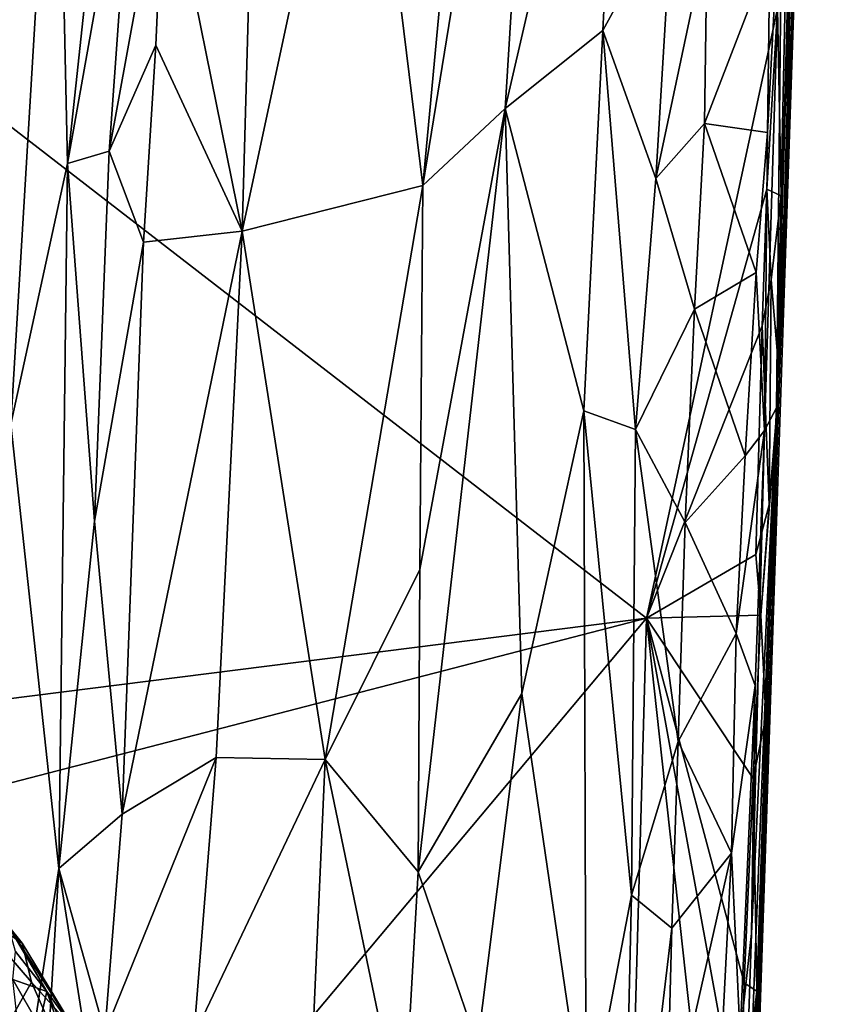
# Model space of a CAD drawing. Units: metres. Extents: x 25.1 to 30.7, y -9.5 to 0.9.
# Drawn here: x 30 to 30.6, y -2.7 to -2 of the extents above; entities that cross this region are included whole.
import ezdxf

# ---------------------------------------------------------------- set-up
doc = ezdxf.new("R2010")
doc.units = ezdxf.units.M

msp = doc.modelspace()

# ---------------------------------------------------------------- linework, layer by layer
at = {"layer": '1'}
for points in [[(30.55269, -0.98919, -0.49132), (30.51605, -2.24685, -0.37929), (30.53686, -1.70765, -1.01386)], [(30.54088, -1.3278, -0.31579), (30.51605, -2.24685, -0.37929), (30.55269, -0.98919, -0.49132)], [(30.51605, -2.24685, -0.37929), (30.54088, -1.3278, -0.31579), (30.52733, -1.71396, -0.19239)], [(30.25507, -2.08262, 0.33938), (30.31582, -2.02595, 0.26375), (30.34769, -1.51307, 0.24179)], [(30.29827, -1.62146, 0.30448), (30.25507, -2.08262, 0.33938), (30.34769, -1.51307, 0.24179)], [(30.34769, -1.51307, 0.24179), (30.31582, -2.02595, 0.26375), (30.40423, -1.6433, 0.1366)], [(30.20929, -1.70883, 0.39687), (30.25507, -2.08262, 0.33938), (30.29827, -1.62146, 0.30448)], [(30.31582, -2.02595, 0.26375), (30.38795, -1.96824, 0.14433), (30.40423, -1.6433, 0.1366)], [(30.38795, -1.96824, 0.14433), (30.43921, -1.87412, 0.03159), (30.40423, -1.6433, 0.1366)], [(29.92833, -1.73896, 0.703), (29.89132, -2.05671, 0.71619), (29.98497, -1.69541, 0.66233)], [(29.98497, -1.69541, 0.66233), (29.89132, -2.05671, 0.71619), (29.95131, -2.25893, 0.66758)], [(29.98497, -1.69541, 0.66233), (29.95131, -2.25893, 0.66758), (29.99305, -2.06637, 0.63103)], [(29.98497, -1.69541, 0.66233), (29.99305, -2.06637, 0.63103), (30.01845, -1.83011, 0.613)], [(30.06468, -1.83333, 0.49672), (30.12181, -2.11638, 0.45338), (30.13358, -1.69423, 0.45557)], [(30.20929, -1.70883, 0.39687), (30.13358, -1.69423, 0.45557), (30.12181, -2.11638, 0.45338)], [(30.47901, -3.4289, -1.23765), (30.51816, -2.22485, -1.44284), (30.53686, -1.70765, -1.01386)], [(30.51605, -2.24685, -0.37929), (30.47901, -3.4289, -1.23765), (30.53686, -1.70765, -1.01386)], [(30.53686, -1.70765, -1.01386), (30.51816, -2.22485, -1.44284), (30.52599, -1.94682, -1.49629)], [(30.12181, -2.11638, 0.45338), (30.25507, -2.08262, 0.33938), (30.20929, -1.70883, 0.39687)], [(30.52005, -1.84074, -0.14459), (30.51605, -2.24685, -0.37929), (30.52733, -1.71396, -0.19239)], [(30.01845, -1.83011, 0.613), (29.99305, -2.06637, 0.63103), (30.0436, -1.78281, 0.56643)], [(29.99305, -2.06637, 0.63103), (30.0237, -2.05739, 0.57719), (30.0436, -1.78281, 0.56643)], [(30.0436, -1.78281, 0.56643), (30.0237, -2.05739, 0.57719), (30.06468, -1.83333, 0.49672)], [(30.06468, -1.83333, 0.49672), (30.0237, -2.05739, 0.57719), (30.05835, -1.97919, 0.4987)], [(30.06468, -1.83333, 0.49672), (30.05835, -1.97919, 0.4987), (30.12181, -2.11638, 0.45338)], [(29.23361, -2.5521, -1.53842), (29.70039, -1.84514, -1.54521), (30.42003, -2.4021, -1.54121)], [(30.42003, -2.4021, -1.54121), (29.70039, -1.84514, -1.54521), (30.51672, -1.95244, -1.54683)], [(30.5094, -2.04359, -0.12042), (30.50705, -2.26343, -0.1385), (30.52005, -1.84074, -0.14459)], [(30.52005, -1.84074, -0.14459), (30.50705, -2.26343, -0.1385), (30.51605, -2.24685, -0.37929)], [(30.51096, -1.91179, -0.11596), (30.5094, -2.04359, -0.12042), (30.52005, -1.84074, -0.14459)], [(30.38795, -1.96824, 0.14433), (30.42706, -2.07753, 0.04329), (30.43921, -1.87412, 0.03159)], [(30.43921, -1.87412, 0.03159), (30.42706, -2.07753, 0.04329), (30.46476, -1.89834, -0.0816)], [(30.42706, -2.07753, 0.04329), (30.46293, -2.03687, -0.08471), (30.46476, -1.89834, -0.0816)], [(30.46476, -1.89834, -0.0816), (30.46293, -2.03687, -0.08471), (30.51096, -1.91179, -0.11596)], [(30.51096, -1.91179, -0.11596), (30.46293, -2.03687, -0.08471), (30.5094, -2.04359, -0.12042)], [(30.5195, -2.09031, -1.51562), (30.51672, -1.95244, -1.54683), (30.52599, -1.94682, -1.49629)], [(30.51816, -2.22485, -1.44284), (30.5195, -2.09031, -1.51562), (30.52599, -1.94682, -1.49629)], [(30.42003, -2.4021, -1.54121), (30.51672, -1.95244, -1.54683), (30.50887, -2.08551, -1.54662)], [(30.50887, -2.08551, -1.54662), (30.51672, -1.95244, -1.54683), (30.5195, -2.09031, -1.51562)], [(30.31582, -2.02595, 0.26375), (30.37397, -2.24904, 0.15283), (30.38795, -1.96824, 0.14433)], [(30.38795, -1.96824, 0.14433), (30.37397, -2.24904, 0.15283), (30.41189, -2.26273, 0.06592)], [(30.38795, -1.96824, 0.14433), (30.41189, -2.26273, 0.06592), (30.42706, -2.07753, 0.04329)], [(30.0237, -2.05739, 0.57719), (30.04921, -2.12463, 0.50321), (30.05835, -1.97919, 0.4987)], [(30.05835, -1.97919, 0.4987), (30.04921, -2.12463, 0.50321), (30.12181, -2.11638, 0.45338)], [(30.25297, -2.36624, 0.32584), (30.25171, -2.58922, 0.31655), (30.31582, -2.02595, 0.26375)], [(30.31582, -2.02595, 0.26375), (30.25171, -2.58922, 0.31655), (30.32819, -2.45769, 0.22144)], [(30.25507, -2.08262, 0.33938), (30.25297, -2.36624, 0.32584), (30.31582, -2.02595, 0.26375)], [(30.31582, -2.02595, 0.26375), (30.32819, -2.45769, 0.22144), (30.37397, -2.24904, 0.15283)], [(30.42706, -2.07753, 0.04329), (30.4554, -2.17407, -0.08159), (30.46293, -2.03687, -0.08471)], [(30.46293, -2.03687, -0.08471), (30.4554, -2.17407, -0.08159), (30.50094, -2.14688, -0.11322)], [(30.46293, -2.03687, -0.08471), (30.50094, -2.14688, -0.11322), (30.5094, -2.04359, -0.12042)], [(30.50094, -2.14688, -0.11322), (30.50705, -2.26343, -0.1385), (30.5094, -2.04359, -0.12042)], [(30.0237, -2.05739, 0.57719), (29.99305, -2.06637, 0.63103), (30.01289, -2.33043, 0.56936)], [(30.0237, -2.05739, 0.57719), (30.01289, -2.33043, 0.56936), (30.04921, -2.12463, 0.50321)], [(29.95131, -2.25893, 0.66758), (29.98672, -2.58694, 0.59304), (29.99305, -2.06637, 0.63103)], [(29.99305, -2.06637, 0.63103), (29.98672, -2.58694, 0.59304), (30.01289, -2.33043, 0.56936)], [(30.42706, -2.07753, 0.04329), (30.41189, -2.26273, 0.06592), (30.4554, -2.17407, -0.08159)], [(30.12181, -2.11638, 0.45338), (30.18316, -2.5064, 0.38964), (30.25507, -2.08262, 0.33938)], [(30.25507, -2.08262, 0.33938), (30.18316, -2.5064, 0.38964), (30.25297, -2.36624, 0.32584)], [(30.42003, -2.4021, -1.54121), (30.50887, -2.08551, -1.54662), (30.50548, -2.1863, -1.54515)], [(30.50548, -2.1863, -1.54515), (30.50887, -2.08551, -1.54662), (30.51199, -2.15236, -1.54142)], [(30.51199, -2.15236, -1.54142), (30.50887, -2.08551, -1.54662), (30.5195, -2.09031, -1.51562)], [(30.51816, -2.22485, -1.44284), (30.51199, -2.15236, -1.54142), (30.5195, -2.09031, -1.51562)], [(30.04921, -2.12463, 0.50321), (30.0333, -2.54667, 0.50613), (30.12181, -2.11638, 0.45338)], [(30.12181, -2.11638, 0.45338), (30.0333, -2.54667, 0.50613), (30.10282, -2.50492, 0.45913)], [(30.10282, -2.50492, 0.45913), (30.18316, -2.5064, 0.38964), (30.12181, -2.11638, 0.45338)], [(30.01289, -2.33043, 0.56936), (30.0333, -2.54667, 0.50613), (30.04921, -2.12463, 0.50321)], [(30.4554, -2.17407, -0.08159), (30.49286, -2.28215, -0.1102), (30.50094, -2.14688, -0.11322)], [(30.50094, -2.14688, -0.11322), (30.49286, -2.28215, -0.1102), (30.50705, -2.26343, -0.1385)], [(30.50548, -2.1863, -1.54515), (30.51199, -2.15236, -1.54142), (30.51068, -2.31838, -1.52368)], [(30.51068, -2.31838, -1.52368), (30.51199, -2.15236, -1.54142), (30.51816, -2.22485, -1.44284)], [(30.4554, -2.17407, -0.08159), (30.41189, -2.26273, 0.06592), (30.44869, -2.33157, -0.07946)], [(30.4554, -2.17407, -0.08159), (30.44869, -2.33157, -0.07946), (30.49286, -2.28215, -0.1102)], [(30.42003, -2.4021, -1.54121), (30.50548, -2.1863, -1.54515), (30.50068, -2.35509, -1.54322)], [(30.50068, -2.35509, -1.54322), (30.50548, -2.1863, -1.54515), (30.51068, -2.31838, -1.52368)], [(30.47901, -3.4289, -1.23765), (30.50818, -2.47513, -1.50394), (30.51816, -2.22485, -1.44284)], [(30.50443, -2.39983, -1.53799), (30.51068, -2.31838, -1.52368), (30.51816, -2.22485, -1.44284)], [(30.50818, -2.47513, -1.50394), (30.50443, -2.39983, -1.53799), (30.51816, -2.22485, -1.44284)], [(30.32819, -2.45769, 0.22144), (30.37549, -2.78191, 0.11403), (30.37397, -2.24904, 0.15283)], [(30.37397, -2.24904, 0.15283), (30.37549, -2.78191, 0.11403), (30.40906, -2.60658, 0.04002)], [(30.37397, -2.24904, 0.15283), (30.40906, -2.60658, 0.04002), (30.41189, -2.26273, 0.06592)], [(30.4781, -3.21999, -0.13775), (30.45279, -4.19634, -1.32143), (30.51605, -2.24685, -0.37929)], [(30.45279, -4.19634, -1.32143), (30.47901, -3.4289, -1.23765), (30.51605, -2.24685, -0.37929)], [(30.4976, -2.63488, -0.18276), (30.4781, -3.21999, -0.13775), (30.51605, -2.24685, -0.37929)], [(30.50705, -2.26343, -0.1385), (30.4976, -2.63488, -0.18276), (30.51605, -2.24685, -0.37929)], [(29.90846, -3.09197, 0.66799), (29.98672, -2.58694, 0.59304), (29.95131, -2.25893, 0.66758)], [(30.41189, -2.26273, 0.06592), (30.40906, -2.60658, 0.04002), (30.44353, -2.49298, -0.07665)], [(30.41189, -2.26273, 0.06592), (30.44353, -2.49298, -0.07665), (30.44869, -2.33157, -0.07946)], [(30.49286, -2.28215, -0.1102), (30.48628, -2.41328, -0.10948), (30.50705, -2.26343, -0.1385)], [(30.48628, -2.41328, -0.10948), (30.5003, -2.45176, -0.14193), (30.50705, -2.26343, -0.1385)], [(30.5003, -2.45176, -0.14193), (30.4976, -2.63488, -0.18276), (30.50705, -2.26343, -0.1385)], [(30.44869, -2.33157, -0.07946), (30.48628, -2.41328, -0.10948), (30.49286, -2.28215, -0.1102)], [(30.50443, -2.39983, -1.53799), (30.50068, -2.35509, -1.54322), (30.51068, -2.31838, -1.52368)], [(30.01289, -2.33043, 0.56936), (29.98672, -2.58694, 0.59304), (30.0333, -2.54667, 0.50613)], [(30.44869, -2.33157, -0.07946), (30.44353, -2.49298, -0.07665), (30.48628, -2.41328, -0.10948)], [(30.42003, -2.4021, -1.54121), (30.50068, -2.35509, -1.54322), (30.50443, -2.39983, -1.53799)], [(30.25297, -2.36624, 0.32584), (30.18316, -2.5064, 0.38964), (30.25171, -2.58922, 0.31655)], [(29.21845, -2.71347, -1.53481), (30.42003, -2.4021, -1.54121), (29.37539, -3.64894, -1.52815)], [(29.21845, -2.71347, -1.53481), (29.23361, -2.5521, -1.53842), (30.42003, -2.4021, -1.54121)], [(29.37539, -3.64894, -1.52815), (30.42003, -2.4021, -1.54121), (30.39133, -3.4233, -1.52929)], [(30.39133, -3.4233, -1.52929), (30.42003, -2.4021, -1.54121), (30.48155, -2.96358, -1.53521)], [(30.42003, -2.4021, -1.54121), (30.50443, -2.39983, -1.53799), (30.49883, -2.52032, -1.53741)], [(30.42003, -2.4021, -1.54121), (30.49213, -2.67129, -1.53962), (30.48908, -2.78109, -1.53606)], [(30.48155, -2.96358, -1.53521), (30.42003, -2.4021, -1.54121), (30.48908, -2.78109, -1.53606)], [(30.49213, -2.67129, -1.53962), (30.42003, -2.4021, -1.54121), (30.49883, -2.52032, -1.53741)], [(30.49883, -2.52032, -1.53741), (30.50443, -2.39983, -1.53799), (30.50818, -2.47513, -1.50394)], [(30.44353, -2.49298, -0.07665), (30.48281, -2.57563, -0.11012), (30.48628, -2.41328, -0.10948)], [(30.48628, -2.41328, -0.10948), (30.48281, -2.57563, -0.11012), (30.5003, -2.45176, -0.14193)], [(30.48281, -2.57563, -0.11012), (30.48909, -2.71046, -0.13614), (30.5003, -2.45176, -0.14193)], [(30.5003, -2.45176, -0.14193), (30.48909, -2.71046, -0.13614), (30.4976, -2.63488, -0.18276)], [(30.32819, -2.45769, 0.22144), (30.25171, -2.58922, 0.31655), (30.29558, -2.71729, 0.25465)], [(30.29558, -2.71729, 0.25465), (30.37549, -2.78191, 0.11403), (30.32819, -2.45769, 0.22144)], [(30.47901, -3.4289, -1.23765), (30.50152, -2.67743, -1.49442), (30.50818, -2.47513, -1.50394)], [(30.50152, -2.67743, -1.49442), (30.49883, -2.52032, -1.53741), (30.50818, -2.47513, -1.50394)], [(30.44353, -2.49298, -0.07665), (30.40906, -2.60658, 0.04002), (30.43885, -2.63089, -0.07531)], [(30.44353, -2.49298, -0.07665), (30.43885, -2.63089, -0.07531), (30.48281, -2.57563, -0.11012)], [(30.0333, -2.54667, 0.50613), (30.02065, -2.70779, 0.51051), (30.10282, -2.50492, 0.45913)], [(30.10282, -2.50492, 0.45913), (30.02065, -2.70779, 0.51051), (30.08623, -2.71043, 0.46728)], [(30.10282, -2.50492, 0.45913), (30.08623, -2.71043, 0.46728), (30.18316, -2.5064, 0.38964)], [(30.08623, -2.71043, 0.46728), (30.16116, -3.00003, 0.39717), (30.18316, -2.5064, 0.38964)], [(30.18316, -2.5064, 0.38964), (30.16116, -3.00003, 0.39717), (30.24061, -2.78369, 0.32189)], [(30.25171, -2.58922, 0.31655), (30.18316, -2.5064, 0.38964), (30.24061, -2.78369, 0.32189)], [(30.49213, -2.67129, -1.53962), (30.49883, -2.52032, -1.53741), (30.50152, -2.67743, -1.49442)], [(30.0333, -2.54667, 0.50613), (29.98672, -2.58694, 0.59304), (30.02065, -2.70779, 0.51051)], [(29.95974, -2.64184, 8.01104), (29.88481, -2.56736, 8.0436), (29.91606, -2.61234, 8.18244)], [(29.94968, -2.62938, 7.92816), (29.88481, -2.56736, 8.0436), (29.95974, -2.64184, 8.01104)], [(30.43885, -2.63089, -0.07531), (30.43466, -2.7893, -0.07761), (30.48281, -2.57563, -0.11012)], [(30.43466, -2.7893, -0.07761), (30.47236, -2.77649, -0.10632), (30.48281, -2.57563, -0.11012)], [(30.48281, -2.57563, -0.11012), (30.47236, -2.77649, -0.10632), (30.48909, -2.71046, -0.13614)], [(29.90846, -3.09197, 0.66799), (29.97248, -2.82353, 0.59947), (29.98672, -2.58694, 0.59304)], [(29.98672, -2.58694, 0.59304), (29.97248, -2.82353, 0.59947), (30.0195, -2.79505, 0.50796)], [(29.98672, -2.58694, 0.59304), (30.0195, -2.79505, 0.50796), (30.02065, -2.70779, 0.51051)], [(30.25171, -2.58922, 0.31655), (30.24061, -2.78369, 0.32189), (30.29558, -2.71729, 0.25465)], [(30.40906, -2.60658, 0.04002), (30.37549, -2.78191, 0.11403), (30.40108, -2.94682, 0.0225)], [(30.40906, -2.60658, 0.04002), (30.40108, -2.94682, 0.0225), (30.43885, -2.63089, -0.07531)], [(29.95974, -2.64184, 8.01104), (29.91606, -2.61234, 8.18244), (29.96664, -2.67085, 8.14309)], [(29.91606, -2.61234, 8.18244), (29.95183, -2.69695, 8.32362), (29.96664, -2.67085, 8.14309)], [(29.95468, -2.64812, 7.79814), (29.94968, -2.62938, 7.92816), (29.97775, -2.67763, 7.80392)], [(29.97775, -2.67763, 7.80392), (29.94968, -2.62938, 7.92816), (29.99891, -2.70687, 7.95218)], [(29.94968, -2.62938, 7.92816), (29.95974, -2.64184, 8.01104), (29.99891, -2.70687, 7.95218)], [(30.40108, -2.94682, 0.0225), (30.43466, -2.7893, -0.07761), (30.43885, -2.63089, -0.07531)], [(30.48909, -2.71046, -0.13614), (30.4781, -3.21999, -0.13775), (30.4976, -2.63488, -0.18276)], [(29.95974, -2.64184, 8.01104), (29.96664, -2.67085, 8.14309), (29.99891, -2.70687, 7.95218)], [(29.95288, -2.66883, 7.69498), (29.95468, -2.64812, 7.79814), (29.97775, -2.67763, 7.80392)], [(29.96664, -2.67085, 8.14309), (29.95183, -2.69695, 8.32362), (30.00434, -2.7566, 8.17937)], [(29.95779, -2.71248, 7.58478), (29.95288, -2.66883, 7.69498), (29.97226, -2.70266, 7.67916)], [(29.97226, -2.70266, 7.67916), (29.95288, -2.66883, 7.69498), (29.97775, -2.67763, 7.80392)], [(29.96664, -2.67085, 8.14309), (30.00434, -2.7566, 8.17937), (29.99891, -2.70687, 7.95218)], [(30.48908, -2.78109, -1.53606), (30.49213, -2.67129, -1.53962), (30.50152, -2.67743, -1.49442)], [(29.97226, -2.70266, 7.67916), (29.97775, -2.67763, 7.80392), (29.99378, -2.72375, 7.77322)], [(29.99378, -2.72375, 7.77322), (29.97775, -2.67763, 7.80392), (29.9981, -2.72087, 7.84295)], [(29.97775, -2.67763, 7.80392), (29.99891, -2.70687, 7.95218), (29.9981, -2.72087, 7.84295)], [(30.47901, -3.4289, -1.23765), (30.4956, -2.81245, -1.50462), (30.50152, -2.67743, -1.49442)], [(30.48908, -2.78109, -1.53606), (30.50152, -2.67743, -1.49442), (30.4956, -2.81245, -1.50462)]]:
    msp.add_3dface(points, dxfattribs=at)

doc.saveas('drawing.dxf')
